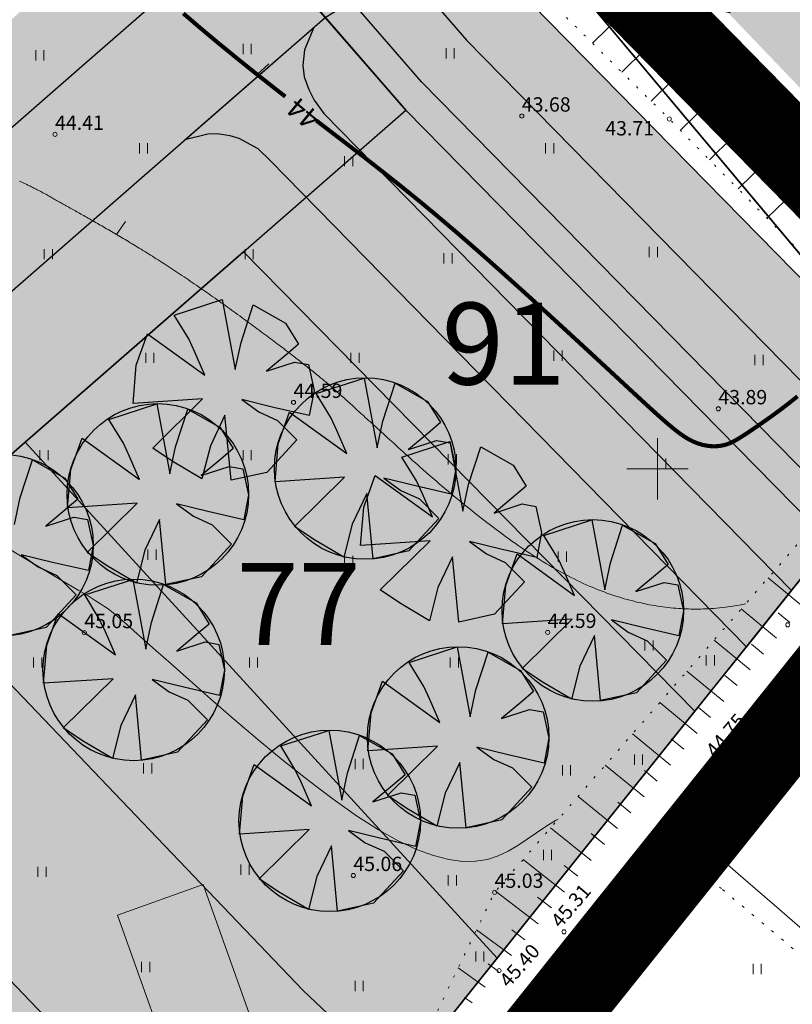
# Model space of a CAD drawing. Extents: x 545213 to 550310, y 6582468 to 6592941.
# Drawn here: x 546569 to 546607, y 6583074 to 6583122 of the extents above; entities that cross this region are included whole.
import ezdxf
from ezdxf.enums import TextEntityAlignment as Align

# ---------------------------------------------------------------- set-up
doc = ezdxf.new("R2010")
doc.units = 0
for name, pattern in [('ISOJ', [0.2, 0.1, 0.1]), ('ISOPOHI', [0.2, 0.1, 0.1]), ('KATASTRIPIIR', [0.02, 0.01, 0.01]), ('KOLVIK', [1.25, 0.25, -1]), ('NOLVAALL', [1.2, 0.2, -1]), ('NOLVAPEAL', [0.2, 0.1, 0.1]), ('PIIRID', [7.5, 5, -1, 0.5, -1])]:
    doc.linetypes.add(name, pattern=pattern)
doc.layers.get('0').update_dxf_attribs({"linetype": 'CONTINUOUS'})
for name, color, linetype, lineweight in [('_HALJASTUS', 7, 'CONTINUOUS', 9), ('_HORISONTAAL', 7, 'CONTINUOUS', 5), ('_KORGUS', 7, 'CONTINUOUS', 9), ('_RELJEEF', 7, 'CONTINUOUS', 0), ('_RISTID', 7, 'CONTINUOUS', 5), ('D_PLANALA_DISAIN', 30, 'PIIRID', 50), ('DIS-HALJASTUS-PIND_DI', 61, 'CONTINUOUS', 13), ('DIS-PIIRDED_DI', 7, 'TRACKS', 20), ('HOONED_ABI_ILLUTR', 7, 'CONTINUOUS', 15), ('KAITSEVÖÖND_DT', 7, 'PIIRANGUJOON', 18), ('KATASTER', 1, 'CONTINUOUS', 25), ('KRUNDID_TEHNO', 250, 'CONTINUOUS', 35), ('PLAN_PUUD_DETAIL', 94, 'CONTINUOUS', 30), ('TS-TRANSPORDIMAA', 254, 'CONTINUOUS', 9)]:
    doc.layers.add(name, color=color, linetype=linetype, lineweight=lineweight)
for name, color, linetype in [('D_krundi_nr', 7, 'CONTINUOUS'), ('D_kõnnitee_pind', 40, 'CONTINUOUS'), ('DD_TEE_JOON_PLAN', 7, 'CONTINUOUS'), ('DD_TEEPIND', 252, 'CONTINUOUS'), ('kergliiklustee_joon', 7, 'CONTINUOUS'), ('kergliiklustee_pind', 40, 'CONTINUOUS'), ('PIIR', 1, 'CONTINUOUS'), ('TEEPIND_OLEV_JA_REK', 7, 'CONTINUOUS')]:
    doc.layers.add(name, color=color, linetype=linetype)
doc.layers.get('0').off()
doc.styles.add('ITALIC', font='italic.shx')
doc.styles.add('ROMANC', font='romanc.shx')
doc.styles.add('ROMANS', font='ROMANS.shx')
doc.linetypes.add('PIIRANGUJOON', pattern='A,5,-2,[1,rist.shx,S=1,R=0,X=0,Y=0],-2', length=9)
doc.linetypes.add('TRACKS', pattern='A,0.15,[130,ltypeshp.shx,S=0.25,R=0,X=0,Y=0],0.15', length=0.3)

# ---------------------------------------------------------------- blocks, each defined once
blk = doc.blocks.new('41')
for p, q in [((-0.386, -0.496), (-0.386, 0.504)), ((0.414, -0.496), (0.414, 0.504))]:
    blk.add_line(p, q)
blk = doc.blocks.new('rist')
for p, q in [((0, 3), (0, -3)), ((-3, 0), (3, 0))]:
    blk.add_line(p, q)

msp = doc.modelspace()

# ---------------------------------------------------------------- hatches: boundary and pattern name
at = {"layer": 'D_kõnnitee_pind', "ltscale": 0.5}
msp.add_hatch(color=256, dxfattribs=at).paths.add_polyline_path([(546341.551, 6582801.524), (546347.737, 6582797.167), (546350.172, 6582797.898), (546343.314, 6582802.728), (546341.909, 6582847.179), (546241.149, 6582968.679), (546262.063, 6582993.143), (546343.583, 6583022.209), (546354.604, 6583026.138), (546356.299, 6583026.743), (546366.266, 6583030.296), (546382.749, 6583036.173), (546388.752, 6583038.314), (546412.3, 6583046.71), (546429.336, 6583052.784), (546430.749, 6583053.287), (546436.629, 6583055.384), (546453.113, 6583061.261), (546457.443, 6583062.805), (546460.269, 6583063.812), (546495.359, 6583076.324), (546530.922, 6583089.003), (546565.241, 6583101.24), (546587.204, 6583120.394), (546586.021, 6583121.751), (546564.315, 6583102.821), (546261.007, 6582994.678), (546238.796, 6582968.697), (546340.129, 6582846.506)])
at = {"layer": 'DD_TEEPIND', "ltscale": 0.5}
for points in [[(546579.832, 6583126.57), (546571.884, 6583119.639), (546560.354, 6583109.583), (546530.086, 6583098.791), (546355.463, 6583036.53), (546340.393, 6583031.157), (546256.488, 6583001.241), (546228.73, 6582968.772), (546332.517, 6582843.623), (546334.049, 6582795.151), (546333.763, 6582793.016), (546333.345, 6582791.77), (546332.898, 6582790.179), (546332.574, 6582789.044), (546332.143, 6582787.468), (546331.681, 6582786.181), (546331.128, 6582785.008), (546334.317, 6582786.661), (546348.156, 6582793.638), (546350.793, 6582794.43), (546349.16, 6582795.109), (546347.236, 6582795.878), (546346.055, 6582796.545), (546345.157, 6582797.057), (546344.19, 6582797.798), (546343.207, 6582798.544), (546342.284, 6582799.441), (546341.176, 6582800.735), (546340.296, 6582802.367), (546339.731, 6582805.301), (546338.449, 6582845.869), (546236.573, 6582968.713), (546260.009, 6582996.127), (546342.408, 6583025.505), (546357.478, 6583030.879), (546532.101, 6583093.14), (546563.441, 6583104.314), (546575.828, 6583115.117), (546583.765, 6583122.04), (546585.842, 6583123.334), (546587.555, 6583124.031), (546588.824, 6583124.475), (546590.537, 6583124.475), (546591.806, 6583124.412), (546593.392, 6583124.348), (546595.169, 6583124.095), (546603.542, 6583122.273), (546601.363, 6583124.586), (546596.464, 6583129.723), (546583.527, 6583144.038), (546583.558, 6583137.66), (546583.558, 6583136.392), (546583.304, 6583134.427), (546583.114, 6583132.779), (546582.606, 6583130.941), (546582.035, 6583129.8), (546581.4, 6583128.595)], [(546581.077, 6583115.051), (546580.487, 6583115.621), (546579.572, 6583116.126), (546579.119, 6583116.262), (546578.496, 6583116.348), (546578.031, 6583116.34), (546576.906, 6583116.058), (546581.247, 6583119.843), (546583.208, 6583121.554), (546582.751, 6583120.46), (546582.674, 6583119.692), (546582.731, 6583119.134), (546582.962, 6583118.52), (546583.231, 6583118.001), (546583.702, 6583117.341), (546606.539, 6583094.06), (546604.336, 6583091.307)]]:
    msp.add_hatch(color=256, dxfattribs=at).paths.add_polyline_path(points)
at = {"layer": 'DIS-HALJASTUS-PIND_DI', "ltscale": 3.5}
for points in [[(546569.105, 6583101.292), (546579.772, 6583110.595), (546601.819, 6583088.161), (546592.17, 6583076.102)], [(546534.116, 6583087.488), (546554.82, 6583029.42), (546592.17, 6583076.102), (546592.17, 6583076.102), (546569.105, 6583101.292), (546566.527, 6583099.044)]]:
    msp.add_hatch(color=256, dxfattribs=at).paths.add_polyline_path(points)
at = {"layer": 'kergliiklustee_pind', "lineweight": 40, "ltscale": 0.5}
msp.add_hatch(color=256, dxfattribs=at).paths.add_polyline_path([(546560.01, 6583151.687), (546563.043, 6583152.769), (546590.672, 6583120.934), (546611.258, 6583099.957), (546609.37, 6583097.598), (546588.467, 6583118.898)])
at = {"layer": 'TEEPIND_OLEV_JA_REK', "ltscale": 0.5}
msp.add_hatch(color=23, dxfattribs=at).paths.add_polyline_path([(547091.15, 6582970.42), (547091.39, 6582979.07), (547081.45, 6582980.3), (547068.48, 6582981.71), (547049.38, 6582983.71), (547035.69, 6582986.08), (547020.43, 6582989.01), (547003.71, 6582992.49), (546986.32, 6582996.46), (546970.02, 6583000.45), (546947.65, 6583006.02), (546932.39, 6583009.87), (546913.12, 6583014.62), (546898.91, 6583017.97), (546882.69, 6583021.75), (546864.48, 6583025.41), (546849.36, 6583028.47), (546835.36, 6583031.51), (546820.84, 6583034.95), (546806.42, 6583038.12), (546800.08, 6583039.6), (546788.14, 6583042.04), (546767.78, 6583046.55), (546751.64, 6583050.92), (546733.08, 6583056.24), (546712.64, 6583062.68), (546702.75, 6583065.8), (546695.11, 6583068.48), (546682.31, 6583073.87), (546667.95, 6583080.79), (546657.66, 6583086.39), (546643.59, 6583094.95), (546636.77, 6583100.03), (546628.38, 6583106.95), (546628, 6583107.73), (546621.63, 6583113.61), (546614.82, 6583120.53), (546604.32, 6583131.47), (546600.378, 6583135.687), (546573.21, 6583167.32), (546556.97, 6583186.3), (546545.882, 6583199.56), (546539.731, 6583194.795), (546551.42, 6583181.13), (546567.68, 6583162.22), (546576.37, 6583151.97), (546595.343, 6583130.969), (546598.97, 6583126.94), (546610.24, 6583115.17), (546616.55, 6583108.57), (546622.77, 6583102.69), (546632.04, 6583094.37), (546640.45, 6583088.42), (546653.49, 6583080.08), (546665.43, 6583073.56), (546679.08, 6583067.02), (546693.45, 6583061.16), (546703.77, 6583057.52), (546714.5, 6583054.01), (546730.86, 6583049.03), (546750.47, 6583043.58), (546765.72, 6583039.63), (546787.38, 6583034.73), (546798.3, 6583032.27), (546804.93, 6583030.6), (546819.15, 6583027.64), (546822.97, 6583026.85), (546833.86, 6583024.61), (546848.1, 6583021.55), (546862.4, 6583018.36), (546881.55, 6583014.02), (546896.92, 6583010.53), (546911.61, 6583007.03), (546930.54, 6583002.26), (546946.07, 6582998.42), (546967.48, 6582993.08), (546984.73, 6582988.76), (547002.17, 6582985), (547018.96, 6582981.58), (547035.38, 6582978.43), (547048.39, 6582976.27), (547060.74, 6582974.18), (547069.54, 6582973.1)])
at = {"layer": 'TS-TRANSPORDIMAA', "lineweight": 30, "ltscale": 0.5}
msp.add_hatch(color=256, dxfattribs=at).paths.add_polyline_path([(546608.426, 6583096.418), (546613.46, 6583102.71), (546564, 6583153.11), (546558.493, 6583151.146), (546587.699, 6583117.509)])
at = {"layer": 'TS-TRANSPORDIMAA', "ltscale": 0.5}
msp.add_hatch(color=256, dxfattribs=at).paths.add_polyline_path([(546577.209, 6583129.591), (546558.297, 6583113.096), (546498.387, 6583091.736), (546445.64, 6583072.929), (546366.518, 6583044.719), (546287.397, 6583016.508), (546254.14, 6583004.651), (546223.501, 6582968.811), (546232.524, 6582957.931), (546255.664, 6582930.028), (546278.805, 6582902.124), (546301.945, 6582874.221), (546328.562, 6582842.125), (546328.795, 6582834.767), (546330.169, 6582791.289), (546310.968, 6582781.125), (546287.428, 6582768.664), (546239.242, 6582743.157), (546249.405, 6582730.434), (546294.382, 6582754.242), (546308.774, 6582761.86), (546346.476, 6582781.818), (546345.926, 6582799.233), (546344.381, 6582848.115), (546318.81, 6582878.949), (546293.828, 6582909.073), (546264.028, 6582945.007), (546244.417, 6582968.655), (546263.53, 6582991.012), (546279.35, 6582996.653), (546311.879, 6583008.251), (546344.423, 6583019.854), (546359.493, 6583025.227), (546534.116, 6583087.488), (546566.527, 6583099.044), (546569.105, 6583101.292), (546579.772, 6583110.595), (546587.699, 6583117.509)])
at = {"layer": 'TS-TRANSPORDIMAA', "ltscale": 5}
msp.add_hatch(color=256, dxfattribs=at).paths.add_polyline_path([(546579.772, 6583110.595), (546587.699, 6583117.509), (546608.426, 6583096.418), (546601.819, 6583088.161)])

# ---------------------------------------------------------------- linework, layer by layer
at = {"layer": '_HALJASTUS', "linetype": 'KOLVIK', "ltscale": 0.5}
msp.add_lwpolyline([(546607.7, 6582992.99), (546611.94, 6582995.81), (546613.89, 6582998.79), (546617.27, 6583002.26), (546625.15, 6583011.299), (546629.021, 6583023.445), (546632.226, 6583031.052), (546637.432, 6583037.726), (546638.367, 6583046.801), (546637.699, 6583057.479), (546635.163, 6583063.084), (546629.822, 6583066.955), (546622.48, 6583069.09), (546616.739, 6583070.559), (546608.061, 6583075.363), (546603.121, 6583079.501), (546600.571, 6583081.54)], dxfattribs=at)
at = {"layer": '_HORISONTAAL', "linetype": 'ISOPOHI', "ltscale": 0.5, "const_width": 0.2}
for points in [[(546576.838, 6583122.233), (546577.707, 6583121.488), (546578.604, 6583120.739), (546579.518, 6583119.993), (546580.44, 6583119.255), (546581.361, 6583118.529), (546581.816, 6583118.174)], [(546583.336, 6583117), (546584.02, 6583116.476), (546584.862, 6583115.831), (546585.697, 6583115.189), (546586.537, 6583114.535), (546587.393, 6583113.857), (546588.278, 6583113.142), (546589.203, 6583112.376), (546590.181, 6583111.546), (546591.216, 6583110.646), (546592.291, 6583109.693), (546593.383, 6583108.712), (546594.468, 6583107.728), (546595.521, 6583106.764), (546596.519, 6583105.845), (546597.438, 6583104.995), (546598.254, 6583104.239), (546598.95, 6583103.595), (546599.534, 6583103.057), (546600.022, 6583102.615), (546600.429, 6583102.256), (546600.769, 6583101.97), (546601.058, 6583101.744), (546601.311, 6583101.568), (546601.542, 6583101.43), (546601.765, 6583101.32), (546601.981, 6583101.235), (546602.189, 6583101.172), (546602.39, 6583101.13), (546602.583, 6583101.106), (546602.766, 6583101.099), (546602.941, 6583101.106), (546603.105, 6583101.126), (546603.26, 6583101.158), (546603.413, 6583101.204), (546603.572, 6583101.268), (546603.745, 6583101.353), (546603.94, 6583101.465), (546604.165, 6583101.605), (546604.43, 6583101.779), (546604.741, 6583101.989), (546605.103, 6583102.238), (546605.507, 6583102.523), (546605.939, 6583102.838), (546606.386, 6583103.178), (546606.835, 6583103.538)]]:
    msp.add_lwpolyline(points, dxfattribs=at)
at = {"layer": '_HORISONTAAL', "linetype": 'ISOJ', "ltscale": 0.5}
for points in [[(546580.44, 6583119.255), (546581.009, 6583119.771)], [(546573.57, 6583111.441), (546574.007, 6583112.072)]]:
    msp.add_lwpolyline(points, dxfattribs=at)
at = {"layer": '_HORISONTAAL', "linetype": 'ISOPOHI', "ltscale": 0.5}
for points in [[(546568.831, 6583114.047), (546568.893, 6583114.019), (546568.954, 6583113.991), (546569.014, 6583113.963), (546569.074, 6583113.935), (546569.133, 6583113.907), (546569.192, 6583113.879), (546569.25, 6583113.851), (546569.308, 6583113.822), (546569.366, 6583113.794), (546569.423, 6583113.766), (546569.48, 6583113.737), (546569.536, 6583113.709), (546569.592, 6583113.68), (546569.648, 6583113.651), (546569.704, 6583113.622), (546569.759, 6583113.593), (546569.815, 6583113.564), (546569.87, 6583113.535), (546569.925, 6583113.506), (546569.98, 6583113.476), (546570.036, 6583113.446), (546570.091, 6583113.417), (546570.146, 6583113.386), (546570.201, 6583113.356), (546570.257, 6583113.326), (546570.312, 6583113.295), (546570.368, 6583113.264), (546570.424, 6583113.233), (546570.48, 6583113.202), (546570.536, 6583113.17), (546570.593, 6583113.138), (546570.65, 6583113.106), (546570.707, 6583113.074), (546570.765, 6583113.041), (546570.824, 6583113.008), (546570.882, 6583112.975), (546570.942, 6583112.941), (546571.001, 6583112.908), (546571.062, 6583112.873), (546571.122, 6583112.839), (546571.184, 6583112.804), (546571.246, 6583112.769), (546571.309, 6583112.733), (546571.372, 6583112.698), (546571.436, 6583112.661), (546571.501, 6583112.625), (546571.566, 6583112.588), (546571.632, 6583112.551), (546571.699, 6583112.513), (546571.766, 6583112.475), (546571.834, 6583112.437), (546571.902, 6583112.398), (546571.972, 6583112.359), (546572.042, 6583112.319), (546572.112, 6583112.279), (546572.183, 6583112.239), (546572.255, 6583112.198), (546572.328, 6583112.157), (546572.401, 6583112.116), (546572.474, 6583112.074), (546572.549, 6583112.031), (546572.624, 6583111.988), (546572.699, 6583111.945), (546572.775, 6583111.901), (546572.852, 6583111.857), (546572.93, 6583111.813), (546573.008, 6583111.768), (546573.086, 6583111.723), (546573.165, 6583111.677), (546573.245, 6583111.63), (546573.326, 6583111.584), (546573.407, 6583111.536), (546573.488, 6583111.489), (546573.57, 6583111.441), (546573.653, 6583111.392), (546573.736, 6583111.343), (546573.82, 6583111.294), (546573.904, 6583111.244), (546573.989, 6583111.193), (546574.074, 6583111.142), (546574.16, 6583111.091), (546574.247, 6583111.039), (546574.334, 6583110.986), (546574.421, 6583110.933), (546574.509, 6583110.88), (546574.598, 6583110.826), (546574.687, 6583110.771), (546574.777, 6583110.716), (546574.867, 6583110.661), (546574.958, 6583110.605), (546575.049, 6583110.548), (546575.141, 6583110.491), (546575.233, 6583110.434), (546575.325, 6583110.376), (546575.418, 6583110.317), (546575.512, 6583110.258), (546575.606, 6583110.198), (546575.701, 6583110.138), (546575.796, 6583110.077), (546575.891, 6583110.016), (546575.987, 6583109.954), (546576.084, 6583109.891), (546576.181, 6583109.828), (546576.278, 6583109.764), (546576.375, 6583109.7), (546576.474, 6583109.636), (546576.572, 6583109.57), (546576.671, 6583109.505), (546576.77, 6583109.438), (546576.87, 6583109.372), (546576.97, 6583109.304), (546577.07, 6583109.237), (546577.17, 6583109.169), (546577.271, 6583109.1), (546577.372, 6583109.031), (546577.473, 6583108.962), (546577.574, 6583108.892), (546577.676, 6583108.823), (546577.777, 6583108.752), (546577.879, 6583108.682), (546577.98, 6583108.611), (546578.082, 6583108.54), (546578.183, 6583108.469), (546578.285, 6583108.398), (546578.386, 6583108.326), (546578.488, 6583108.255), (546578.589, 6583108.183), (546578.69, 6583108.111), (546578.791, 6583108.039), (546578.892, 6583107.967), (546578.992, 6583107.896), (546579.093, 6583107.824), (546579.192, 6583107.752), (546579.292, 6583107.68), (546579.391, 6583107.608), (546579.49, 6583107.537), (546579.589, 6583107.465), (546579.687, 6583107.394), (546579.784, 6583107.323), (546579.881, 6583107.252), (546579.978, 6583107.181), (546580.074, 6583107.111), (546580.169, 6583107.041), (546580.264, 6583106.971), (546580.358, 6583106.901), (546580.451, 6583106.832), (546580.544, 6583106.764), (546580.636, 6583106.695), (546580.728, 6583106.627), (546580.818, 6583106.56), (546580.908, 6583106.493), (546580.997, 6583106.426), (546581.085, 6583106.36), (546581.172, 6583106.294), (546581.259, 6583106.229), (546581.344, 6583106.165), (546581.428, 6583106.101), (546581.512, 6583106.038), (546581.594, 6583105.976), (546581.675, 6583105.914), (546581.755, 6583105.853), (546581.834, 6583105.793), (546581.912, 6583105.733), (546581.989, 6583105.674), (546582.065, 6583105.616), (546582.139, 6583105.559), (546582.212, 6583105.502), (546582.284, 6583105.447), (546582.355, 6583105.392), (546582.425, 6583105.338), (546582.493, 6583105.285), (546582.56, 6583105.233), (546582.626, 6583105.181), (546582.691, 6583105.13), (546582.754, 6583105.08), (546582.817, 6583105.031), (546582.879, 6583104.982), (546582.939, 6583104.934), (546582.999, 6583104.886), (546583.058, 6583104.839), (546583.116, 6583104.793), (546583.173, 6583104.746), (546583.23, 6583104.701), (546583.286, 6583104.655), (546583.341, 6583104.61), (546583.396, 6583104.565), (546583.451, 6583104.521), (546583.505, 6583104.476), (546583.559, 6583104.432), (546583.612, 6583104.387), (546583.665, 6583104.343), (546583.718, 6583104.299), (546583.771, 6583104.254), (546583.823, 6583104.21), (546583.876, 6583104.165), (546583.929, 6583104.12), (546583.982, 6583104.075), (546584.035, 6583104.029), (546584.088, 6583103.983), (546584.141, 6583103.937), (546584.195, 6583103.89), (546584.249, 6583103.843), (546584.304, 6583103.795), (546584.359, 6583103.747), (546584.414, 6583103.698), (546584.471, 6583103.648), (546584.527, 6583103.598), (546584.585, 6583103.546), (546584.643, 6583103.494), (546584.702, 6583103.441), (546584.762, 6583103.388), (546584.823, 6583103.333), (546584.885, 6583103.277), (546584.948, 6583103.22), (546585.012, 6583103.162), (546585.077, 6583103.103), (546585.144, 6583103.043), (546585.212, 6583102.981), (546585.281, 6583102.918), (546585.351, 6583102.854), (546585.423, 6583102.789), (546585.496, 6583102.722), (546585.571, 6583102.653), (546585.648, 6583102.583), (546585.726, 6583102.512), (546585.806, 6583102.439), (546585.888, 6583102.364), (546585.971, 6583102.288), (546586.056, 6583102.209), (546586.144, 6583102.129), (546586.233, 6583102.048), (546586.324, 6583101.964), (546586.417, 6583101.879), (546586.512, 6583101.792), (546586.61, 6583101.703), (546586.709, 6583101.612), (546586.81, 6583101.519), (546586.914, 6583101.425), (546587.019, 6583101.328), (546587.127, 6583101.231), (546587.236, 6583101.131), (546587.347, 6583101.03), (546587.46, 6583100.928), (546587.575, 6583100.824), (546587.692, 6583100.719), (546587.811, 6583100.613), (546587.931, 6583100.505), (546588.053, 6583100.396), (546588.176, 6583100.286), (546588.301, 6583100.175), (546588.428, 6583100.063), (546588.556, 6583099.95), (546588.685, 6583099.836), (546588.816, 6583099.722), (546588.949, 6583099.607), (546589.082, 6583099.491), (546589.217, 6583099.374), (546589.354, 6583099.257), (546589.491, 6583099.14), (546589.63, 6583099.022), (546589.769, 6583098.904), (546589.91, 6583098.786), (546590.052, 6583098.668), (546590.195, 6583098.549), (546590.338, 6583098.43), (546590.483, 6583098.312), (546590.628, 6583098.193), (546590.775, 6583098.075), (546590.922, 6583097.957), (546591.069, 6583097.839), (546591.218, 6583097.722), (546591.367, 6583097.605), (546591.516, 6583097.488), (546591.667, 6583097.372), (546591.817, 6583097.257), (546591.969, 6583097.143), (546592.12, 6583097.029), (546592.272, 6583096.916), (546592.425, 6583096.804), (546592.577, 6583096.692), (546592.73, 6583096.582), (546592.883, 6583096.473), (546593.037, 6583096.365), (546593.19, 6583096.259), (546593.344, 6583096.153), (546593.497, 6583096.049), (546593.651, 6583095.947), (546593.804, 6583095.845), (546593.958, 6583095.746), (546594.111, 6583095.648), (546594.264, 6583095.552), (546594.417, 6583095.457), (546594.57, 6583095.364), (546594.722, 6583095.274), (546594.874, 6583095.185), (546595.026, 6583095.098), (546595.177, 6583095.013), (546595.328, 6583094.93), (546595.479, 6583094.849), (546595.629, 6583094.77), (546595.778, 6583094.693), (546595.927, 6583094.619), (546596.076, 6583094.546), (546596.224, 6583094.476), (546596.371, 6583094.407), (546596.518, 6583094.341), (546596.664, 6583094.277), (546596.81, 6583094.215), (546596.955, 6583094.154), (546597.1, 6583094.096), (546597.244, 6583094.04), (546597.387, 6583093.986), (546597.53, 6583093.933), (546597.672, 6583093.883), (546597.814, 6583093.834), (546597.955, 6583093.788), (546598.095, 6583093.743), (546598.235, 6583093.7), (546598.374, 6583093.658), (546598.512, 6583093.619), (546598.65, 6583093.581), (546598.788, 6583093.545), (546598.924, 6583093.511), (546599.06, 6583093.479), (546599.195, 6583093.448), (546599.33, 6583093.419), (546599.464, 6583093.391), (546599.597, 6583093.365), (546599.73, 6583093.341), (546599.861, 6583093.318), (546599.993, 6583093.297), (546600.123, 6583093.277), (546600.253, 6583093.259), (546600.382, 6583093.242), (546600.51, 6583093.227), (546600.638, 6583093.213), (546600.765, 6583093.201), (546600.891, 6583093.19), (546601.016, 6583093.18), (546601.141, 6583093.172), (546601.265, 6583093.165), (546601.388, 6583093.159), (546601.51, 6583093.155), (546601.632, 6583093.152), (546601.752, 6583093.151), (546601.872, 6583093.15), (546601.992, 6583093.151), (546602.111, 6583093.153), (546602.232, 6583093.156), (546602.354, 6583093.161), (546602.479, 6583093.168), (546602.607, 6583093.176), (546602.739, 6583093.186), (546602.877, 6583093.197), (546603.021, 6583093.211), (546603.172, 6583093.227), (546603.332, 6583093.246), (546603.501, 6583093.269), (546603.682, 6583093.295), (546603.875, 6583093.327), (546604.081, 6583093.363), (546604.302, 6583093.406)], [(546567.943, 6583096.318), (546569.215, 6583095.557), (546570.254, 6583094.939), (546571.073, 6583094.451), (546571.705, 6583094.075), (546572.181, 6583093.789), (546572.533, 6583093.575), (546572.792, 6583093.413), (546572.99, 6583093.281), (546573.158, 6583093.161), (546573.325, 6583093.032), (546573.514, 6583092.878), (546573.745, 6583092.681), (546574.039, 6583092.425), (546574.414, 6583092.092), (546574.892, 6583091.667), (546575.492, 6583091.132), (546576.235, 6583090.47), (546577.132, 6583089.674), (546578.161, 6583088.769), (546579.288, 6583087.792), (546580.483, 6583086.777), (546581.714, 6583085.761), (546582.948, 6583084.778), (546584.154, 6583083.864), (546585.301, 6583083.055), (546586.362, 6583082.378), (546587.337, 6583081.834), (546588.231, 6583081.414), (546589.051, 6583081.112), (546589.801, 6583080.92), (546590.487, 6583080.83), (546591.115, 6583080.835), (546591.69, 6583080.927), (546592.219, 6583081.098), (546592.711, 6583081.331), (546593.179, 6583081.609), (546593.632, 6583081.915), (546594.083, 6583082.232), (546594.543, 6583082.542), (546595.022, 6583082.828), (546595.146, 6583082.888)], [(546601.316, 6583082.423), (546601.716, 6583082.119), (546602.646, 6583081.343), (546603.941, 6583080.226), (546605.707, 6583078.691), (546608.048, 6583076.664), (546611.071, 6583074.068)]]:
    msp.add_lwpolyline(points, dxfattribs=at)
at = {"layer": '_KORGUS', "ltscale": 0.5}
for centre in [(546593.37, 6583117.22), (546600.57, 6583117.08), (546570.57, 6583116.33), (546582.22, 6583103.24), (546602.97, 6583102.93), (546606.36, 6583092.38), (546572, 6583092), (546594.63, 6583092.01), (546604.83, 6583088.5), (546585.14, 6583080.14), (546592.04, 6583079.32), (546595.43, 6583077.39), (546596.15, 6583076.3), (546592.26, 6583075.5)]:
    msp.add_circle(centre, 0.1, dxfattribs=at)
at = {"layer": '_RELJEEF', "ltscale": 0.5}
for p, q in [((546599.102, 6583123.026), (546596.825, 6583120.775)), ((546599.802, 6583122.304), (546599.049, 6583121.559)), ((546600.503, 6583121.581), (546598.257, 6583119.363)), ((546601.204, 6583120.858), (546600.461, 6583120.124)), ((546601.907, 6583120.134), (546599.69, 6583117.948)), ((546602.61, 6583119.411), (546601.876, 6583118.687)), ((546603.311, 6583118.69), (546601.114, 6583116.528)), ((546604.016, 6583117.964), (546603.285, 6583117.246)), ((546604.72, 6583117.24), (546602.529, 6583115.093)), ((546605.419, 6583116.521), (546604.69, 6583115.808)), ((546606.121, 6583115.799), (546603.933, 6583113.669)), ((546606.822, 6583115.078), (546606.092, 6583114.372)), ((546607.529, 6583114.351), (546605.339, 6583112.243)), ((546607.096, 6583093.277), (546605.401, 6583094.669)), ((546605.815, 6583091.727), (546604.085, 6583093.156)), ((546606.455, 6583092.496), (546605.884, 6583092.967)), ((546604.525, 6583090.183), (546602.765, 6583091.64)), ((546605.17, 6583090.956), (546604.589, 6583091.437)), ((546603.229, 6583088.631), (546601.437, 6583090.115)), ((546603.881, 6583089.412), (546603.289, 6583089.902)), ((546601.934, 6583087.082), (546600.11, 6583088.59)), ((546602.583, 6583087.859), (546601.981, 6583088.357)), ((546600.633, 6583085.524), (546598.774, 6583087.055)), ((546601.284, 6583086.303), (546600.67, 6583086.809)), ((546599.341, 6583083.977), (546597.445, 6583085.529)), ((546599.985, 6583084.748), (546599.359, 6583085.262)), ((546598.049, 6583082.43), (546596.115, 6583084.001)), ((546598.691, 6583083.199), (546598.052, 6583083.719)), ((546596.754, 6583080.88), (546594.776, 6583082.463)), ((546597.406, 6583081.661), (546596.755, 6583082.187)), ((546595.458, 6583079.329), (546593.431, 6583080.918)), ((546596.107, 6583080.105), (546595.44, 6583080.634)), ((546594.167, 6583077.783), (546592.087, 6583079.373)), ((546594.813, 6583078.556), (546594.128, 6583079.086)), ((546592.871, 6583076.232), (546591.163, 6583077.497)), ((546593.52, 6583077.009), (546592.886, 6583077.486)), ((546591.584, 6583074.691), (546590.265, 6583075.632)), ((546592.227, 6583075.46), (546591.722, 6583075.827)), ((546590.942, 6583073.922), (546590.568, 6583074.183))]:
    msp.add_line(p, q, dxfattribs=at)
at = {"layer": '_RELJEEF', "linetype": 'NOLVAPEAL', "ltscale": 0.5}
msp.add_lwpolyline([(546615.55, 6583103.589), (546614.854, 6583106.815), (546601.616, 6583120.433), (546593.383, 6583128.926)], dxfattribs=at)
at = {"layer": '_RELJEEF', "linetype": 'NOLVAALL', "ltscale": 0.5, "flags": 128}
msp.add_lwpolyline([(546590, 6583127.51), (546600.57, 6583117.08), (546611.8, 6583105.69), (546612.691, 6583103.042), (546592.04, 6583079.32), (546587.402, 6583069.684)], dxfattribs=at)
at = {"layer": 'D_PLANALA_DISAIN', "color": 30, "lineweight": -3, "ltscale": 0.75, "const_width": 4, "flags": 128}
msp.add_lwpolyline([(546618.799, 6583102.98), (546565.064, 6583157.736), (546241.585, 6583042.401), (546165.466, 6582967.515), (546280.598, 6582828.684), (546222.257, 6582758.011), (546236.117, 6582740.661), (546246.28, 6582727.937), (546360.396, 6582585.075), (546527.872, 6582676.138), (546586.37, 6582707.819), (546667.585, 6582751.803), (546716.984, 6582778.556), (546766.499, 6582805.373), (546781.739, 6582813.626), (546832.579, 6582841.309), (546855.737, 6582853.975), (546861.759, 6582859.507), (546868.965, 6582863.397), (547067.244, 6582970.427), (547036.901, 6582976.159), (546994.415, 6582984.377), (546919.205, 6583003.167), (546890.204, 6583010.031), (546815.103, 6583026.298), (546769.504, 6583036.326), (546732.164, 6583046.462), (546703.486, 6583055.318), (546669.463, 6583069.358), (546647.156, 6583044.879), (546596.195, 6582988.957), (546560.053, 6583029.558), (546604.942, 6583085.662)], close=True, dxfattribs=at)
at = {"layer": 'DD_TEE_JOON_PLAN', "ltscale": 10}
for points in [[(546357.478, 6583030.879), (546532.101, 6583093.14), (546563.441, 6583104.314), (546575.828, 6583115.117), (546583.765, 6583122.04), (546585.842, 6583123.334), (546587.555, 6583124.031), (546588.824, 6583124.475), (546590.537, 6583124.475), (546591.806, 6583124.412), (546593.392, 6583124.348), (546595.169, 6583124.095), (546603.542, 6583122.273), (546601.363, 6583124.586), (546596.464, 6583129.723), (546583.527, 6583144.038), (546583.558, 6583137.66), (546583.558, 6583136.392), (546583.304, 6583134.427), (546583.114, 6583132.779), (546582.606, 6583130.941), (546582.035, 6583129.8), (546581.4, 6583128.595), (546579.832, 6583126.57)], [(546579.832, 6583126.57), (546571.884, 6583119.639), (546560.354, 6583109.583), (546530.086, 6583098.791), (546355.463, 6583036.53)], [(546581.077, 6583115.051), (546580.487, 6583115.621), (546579.572, 6583116.126), (546579.119, 6583116.262), (546578.496, 6583116.348), (546578.031, 6583116.34), (546578.031, 6583116.34), (546576.906, 6583116.058), (546581.247, 6583119.843), (546583.208, 6583121.554), (546582.751, 6583120.46), (546582.674, 6583119.692), (546582.731, 6583119.134), (546582.962, 6583118.52), (546583.231, 6583118.001), (546583.702, 6583117.341), (546606.539, 6583094.06), (546604.336, 6583091.307), (546581.077, 6583115.051)]]:
    msp.add_lwpolyline(points, dxfattribs=at)
at = {"layer": 'DIS-PIIRDED_DI', "ltscale": 3.5}
msp.add_lwpolyline([(546534.116, 6583087.488), (546554.82, 6583029.42), (546592.17, 6583076.102), (546569.105, 6583101.292), (546566.527, 6583099.044), (546534.116, 6583087.488)], dxfattribs=at)
at = {"layer": 'HOONED_ABI_ILLUTR', "ltscale": 3.5}
msp.add_lwpolyline([(546573.623, 6583078.208), (546577.805, 6583079.699), (546581.043, 6583070.62), (546576.86, 6583069.129)], close=True, dxfattribs=at)
at = {"layer": 'KAITSEVÖÖND_DT', "flags": 128}
for points in [[(546503.256, 6583163.593), (546514.985, 6583149.882), (546531.176, 6583131.052), (546540.246, 6583120.353), (546558.223, 6583100.454), (546563.799, 6583094.267), (546575.558, 6583081.986), (546582.694, 6583074.523), (546590.247, 6583067.382), (546602.048, 6583056.791), (546613.643, 6583048.587), (546629.027, 6583038.748), (546643.542, 6583030.822), (546659.63, 6583023.114), (546676.395, 6583016.277), (546688.323, 6583012.07), (546700.048, 6583008.235), (546717.443, 6583002.94), (546738.025, 6582997.22), (546754.404, 6582992.977), (546776.81, 6582987.908), (546787.876, 6582985.415), (546812.984, 6582979.899), (546823.982, 6582977.637), (546837.832, 6582974.661), (546851.87, 6582971.529), (546870.931, 6582967.209), (546886.043, 6582963.778), (546900.183, 6582960.409), (546918.915, 6582955.689), (546934.501, 6582951.835), (546955.842, 6582946.512), (546973.839, 6582942.005), (546992.321, 6582938.02), (547009.648, 6582934.491), (547026.926, 6582931.177), (547040.455, 6582928.93), (547053.808, 6582926.671), (547063.663, 6582925.461), (547085.242, 6582922.785)], [(546495.657, 6583157.093), (546507.394, 6583143.372), (546523.57, 6583124.559), (546532.72, 6583113.766), (546550.799, 6583093.755), (546556.472, 6583087.46), (546568.332, 6583075.073), (546575.64, 6583067.429), (546583.471, 6583060.027), (546595.799, 6583048.962), (546608.058, 6583040.289), (546623.931, 6583030.137), (546638.982, 6583021.918), (546655.578, 6583013.967), (546672.841, 6583006.927), (546685.105, 6583002.601), (546697.037, 6582998.698), (546714.647, 6582993.338), (546735.432, 6582987.561), (546752.046, 6582983.258), (546774.608, 6582978.154), (546785.704, 6582975.654), (546810.904, 6582970.118), (546821.924, 6582967.851), (546835.693, 6582964.892), (546849.676, 6582961.773), (546868.719, 6582957.457), (546883.777, 6582954.038), (546897.802, 6582950.696), (546916.493, 6582945.987), (546932.091, 6582942.13), (546953.417, 6582936.811), (546971.57, 6582932.265), (546990.27, 6582928.233), (547007.708, 6582924.681), (547025.165, 6582921.332), (547038.801, 6582919.068), (547052.364, 6582916.773), (547062.438, 6582915.536), (547084.012, 6582912.861)]]:
    msp.add_lwpolyline(points, dxfattribs=at)
at = {"layer": 'KATASTER', "linetype": 'KATASTRIPIIR', "ltscale": 0.5}
msp.add_lwpolyline([(546613.46, 6583102.71), (546569.57, 6583155.09)], dxfattribs=at)
at = {"layer": 'KATASTER', "linetype": 'Continuous'}
msp.add_lwpolyline([(546814.25, 6583022.39), (546768.55, 6583032.44), (546731.05, 6583042.62), (546702.13, 6583051.55), (546670.53, 6583064.59), (546596.16, 6582982.98), (546554.82, 6583029.42), (546613.46, 6583102.71), (546564, 6583153.11), (546270.49, 6583048.45), (546243.76, 6583038.93), (546170.89, 6582967.24), (546191.44, 6582942.45), (546202.93, 6582928.59), (546227.19, 6582899.35), (546251.45, 6582870.1), (546285.79, 6582828.69), (546257.92, 6582794.93), (546227.41, 6582757.97), (546361.43, 6582590.19)], dxfattribs=at)
at = {"layer": 'kergliiklustee_joon', "ltscale": 0.5}
msp.add_lwpolyline([(546560.01, 6583151.687), (546563.043, 6583152.769), (546590.672, 6583120.934), (546611.258, 6583099.957), (546609.37, 6583097.598), (546588.467, 6583118.898), (546560.01, 6583151.687)], dxfattribs=at)
at = {"layer": 'KRUNDID_TEHNO', "ltscale": 0.5}
for points in [[(546608.426, 6583096.418), (546613.46, 6583102.71), (546564, 6583153.11), (546558.493, 6583151.146), (546587.699, 6583117.509), (546608.426, 6583096.418)], [(546613.46, 6583102.71), (546564, 6583153.11)], [(546569.105, 6583101.292), (546579.772, 6583110.595), (546601.819, 6583088.161), (546592.17, 6583076.102), (546569.105, 6583101.292)], [(546534.116, 6583087.488), (546554.82, 6583029.42), (546592.17, 6583076.102), (546592.17, 6583076.102), (546569.105, 6583101.292), (546566.527, 6583099.044), (546534.116, 6583087.488)]]:
    msp.add_lwpolyline(points, dxfattribs=at)
at = {"layer": 'KRUNDID_TEHNO', "lineweight": 30, "ltscale": 0.5}
for points in [[(546359.493, 6583025.227), (546534.116, 6583087.488), (546566.527, 6583099.044), (546569.105, 6583101.292), (546579.772, 6583110.595), (546587.699, 6583117.509), (546577.209, 6583129.591)], [(546579.772, 6583110.595), (546587.699, 6583117.509), (546608.426, 6583096.418), (546601.819, 6583088.161), (546579.772, 6583110.595)], [(546579.772, 6583110.595), (546587.699, 6583117.509), (546608.426, 6583096.418), (546601.819, 6583088.161), (546579.772, 6583110.595)]]:
    msp.add_lwpolyline(points, dxfattribs=at)
at = {"layer": 'PIIR', "linetype": 'KATASTRIPIIR'}
msp.add_lwpolyline([(546465.19, 6583275.9), (546569.57, 6583155.09), (546613.46, 6583102.71), (546629.64, 6583090.21), (546670.53, 6583064.59), (546702.13, 6583051.55), (546731.05, 6583042.62), (546768.55, 6583032.44), (546814.25, 6583022.39), (546889.32, 6583006.13), (546918.26, 6582999.28), (546993.55, 6582980.47), (547036.15, 6582972.23), (547055.42, 6582968.59), (547060.41, 6582971.13), (547122.01, 6582961.84), (547135.186, 6582960.452)], dxfattribs=at)
at = {"layer": 'PLAN_PUUD_DETAIL', "ltscale": 5}
for points in [[(546579.654, 6583106.161), (546580.246, 6583108.005), (546581.834, 6583107.111), (546582.469, 6583106.082), (546581.953, 6583105.646), (546580.897, 6583104.764), (546582.27, 6583105.21), (546582.944, 6583105.091), (546583.222, 6583103.824), (546582.984, 6583102.596), (546581.235, 6583103), (546579.696, 6583103.376), (546580.522, 6583102.775), (546581.438, 6583102.359), (546582.389, 6583101.408), (546580.923, 6583099.824), (546579.17, 6583099.437), (546578.87, 6583102.625), (546578.157, 6583101.125), (546577.744, 6583099.512), (546576.285, 6583100.378), (546575.341, 6583101.012), (546577.781, 6583103.413), (546574.382, 6583103.19), (546574.54, 6583105.052), (546575.095, 6583106.597), (546577.894, 6583104.576), (546577.406, 6583105.701), (546577.106, 6583106.339), (546576.392, 6583107.502), (546578.742, 6583108.26), (546579.377, 6583104.854), (546579.654, 6583106.161)], [(546586.588, 6583102.332), (546587.179, 6583104.177), (546588.768, 6583103.283), (546589.402, 6583102.253), (546588.887, 6583101.817), (546587.831, 6583100.935), (546589.204, 6583101.382), (546589.878, 6583101.263), (546590.155, 6583099.995), (546589.917, 6583098.767), (546588.169, 6583099.172), (546586.63, 6583099.547), (546587.456, 6583098.947), (546588.371, 6583098.53), (546589.323, 6583097.579), (546587.856, 6583095.995), (546586.104, 6583095.608), (546585.804, 6583098.797), (546585.09, 6583097.296), (546584.677, 6583095.683), (546583.218, 6583096.549), (546582.275, 6583097.184), (546584.715, 6583099.584), (546581.315, 6583099.362), (546581.474, 6583101.223), (546582.029, 6583102.768), (546584.827, 6583100.747), (546584.339, 6583101.873), (546584.039, 6583102.51), (546583.326, 6583103.673), (546585.676, 6583104.431), (546586.31, 6583101.025), (546586.588, 6583102.332)], [(546576.46, 6583101.067), (546577.051, 6583102.912), (546578.64, 6583102.018), (546579.274, 6583100.988), (546578.759, 6583100.552), (546577.703, 6583099.67), (546579.076, 6583100.117), (546579.75, 6583099.998), (546580.027, 6583098.73), (546579.789, 6583097.503), (546578.041, 6583097.907), (546576.502, 6583098.282), (546577.328, 6583097.682), (546578.243, 6583097.265), (546579.195, 6583096.314), (546577.728, 6583094.73), (546575.976, 6583094.343), (546575.676, 6583097.532), (546574.962, 6583096.031), (546574.549, 6583094.418), (546573.09, 6583095.285), (546572.147, 6583095.919), (546574.587, 6583098.32), (546571.187, 6583098.097), (546571.346, 6583099.958), (546571.901, 6583101.503), (546574.7, 6583099.482), (546574.211, 6583100.608), (546573.911, 6583101.246), (546573.198, 6583102.408), (546575.548, 6583103.167), (546576.182, 6583099.76), (546576.46, 6583101.067)], [(546590.769, 6583099.233), (546591.361, 6583101.077), (546592.95, 6583100.183), (546593.584, 6583099.154), (546593.069, 6583098.718), (546592.013, 6583097.835), (546593.386, 6583098.282), (546594.06, 6583098.163), (546594.337, 6583096.896), (546594.099, 6583095.668), (546592.351, 6583096.072), (546590.811, 6583096.447), (546591.637, 6583095.847), (546592.553, 6583095.43), (546593.505, 6583094.48), (546592.038, 6583092.896), (546590.286, 6583092.509), (546589.986, 6583095.697), (546589.272, 6583094.197), (546588.859, 6583092.584), (546587.4, 6583093.45), (546586.456, 6583094.084), (546588.897, 6583096.485), (546585.497, 6583096.262), (546585.656, 6583098.124), (546586.211, 6583099.668), (546589.009, 6583097.648), (546588.521, 6583098.773), (546588.221, 6583099.411), (546587.508, 6583100.574), (546589.858, 6583101.332), (546590.492, 6583097.926), (546590.769, 6583099.233)], [(546568.871, 6583098.591), (546569.463, 6583100.436), (546571.051, 6583099.541), (546571.685, 6583098.512), (546571.17, 6583098.076), (546570.114, 6583097.194), (546571.487, 6583097.64), (546572.161, 6583097.521), (546572.439, 6583096.254), (546572.201, 6583095.026), (546570.452, 6583095.43), (546568.913, 6583095.806), (546569.739, 6583095.205), (546570.655, 6583094.789), (546571.606, 6583093.838), (546570.139, 6583092.254), (546568.387, 6583091.867)], [(546568.593, 6583097.284), (546568.871, 6583098.591)], [(546597.703, 6583095.404), (546598.295, 6583097.249), (546599.883, 6583096.355), (546600.517, 6583095.325), (546600.002, 6583094.889), (546598.946, 6583094.007), (546600.319, 6583094.453), (546600.993, 6583094.335), (546601.271, 6583093.067), (546601.033, 6583091.839), (546599.284, 6583092.244), (546597.745, 6583092.619), (546598.571, 6583092.019), (546599.487, 6583091.602), (546600.438, 6583090.651), (546598.971, 6583089.067), (546597.219, 6583088.68), (546596.919, 6583091.868), (546596.206, 6583090.368), (546595.793, 6583088.755), (546594.333, 6583089.621), (546593.39, 6583090.255), (546595.83, 6583092.656), (546592.431, 6583092.433), (546592.589, 6583094.295), (546593.144, 6583095.84), (546595.943, 6583093.819), (546595.455, 6583094.945), (546595.154, 6583095.582), (546594.441, 6583096.745), (546596.791, 6583097.503), (546597.425, 6583094.097), (546597.703, 6583095.404)], [(546575.281, 6583092.499), (546575.873, 6583094.343), (546577.461, 6583093.449), (546578.095, 6583092.42), (546577.58, 6583091.984), (546576.524, 6583091.102), (546577.897, 6583091.548), (546578.571, 6583091.429), (546578.849, 6583090.162), (546578.611, 6583088.934), (546576.862, 6583089.338), (546575.323, 6583089.714), (546576.149, 6583089.113), (546577.065, 6583088.697), (546578.016, 6583087.746), (546576.549, 6583086.162), (546574.797, 6583085.775), (546574.497, 6583088.963), (546573.784, 6583087.463), (546573.371, 6583085.85), (546571.912, 6583086.716), (546570.968, 6583087.35), (546573.408, 6583089.751), (546570.009, 6583089.528), (546570.167, 6583091.39), (546570.722, 6583092.935), (546573.521, 6583090.914), (546573.033, 6583092.039), (546572.732, 6583092.677), (546572.019, 6583093.84), (546574.369, 6583094.598), (546575.003, 6583091.192), (546575.281, 6583092.499)], [(546591.129, 6583089.2), (546591.72, 6583091.044), (546593.309, 6583090.15), (546593.943, 6583089.121), (546593.428, 6583088.685), (546592.372, 6583087.802), (546593.745, 6583088.249), (546594.419, 6583088.13), (546594.696, 6583086.863), (546594.458, 6583085.635), (546592.71, 6583086.039), (546591.171, 6583086.414), (546591.997, 6583085.814), (546592.912, 6583085.397), (546593.864, 6583084.447), (546592.397, 6583082.863), (546590.645, 6583082.476), (546590.345, 6583085.664), (546589.631, 6583084.164), (546589.218, 6583082.551), (546587.759, 6583083.417), (546586.816, 6583084.051), (546589.256, 6583086.452), (546585.856, 6583086.229), (546586.015, 6583088.091), (546586.57, 6583089.635), (546589.369, 6583087.615), (546588.88, 6583088.74), (546588.58, 6583089.378), (546587.867, 6583090.541), (546590.217, 6583091.299), (546590.851, 6583087.893), (546591.129, 6583089.2)], [(546584.856, 6583085.131), (546585.447, 6583086.975), (546587.036, 6583086.081), (546587.67, 6583085.052), (546587.155, 6583084.616), (546586.099, 6583083.734), (546587.472, 6583084.18), (546588.146, 6583084.061), (546588.423, 6583082.794), (546588.185, 6583081.566), (546586.437, 6583081.97), (546584.898, 6583082.346), (546585.724, 6583081.745), (546586.639, 6583081.329), (546587.591, 6583080.378), (546586.124, 6583078.794), (546584.372, 6583078.407), (546584.072, 6583081.595), (546583.358, 6583080.095), (546582.945, 6583078.482), (546581.486, 6583079.348), (546580.543, 6583079.982), (546582.983, 6583082.383), (546579.583, 6583082.16), (546579.742, 6583084.022), (546580.297, 6583085.567), (546583.096, 6583083.546), (546582.607, 6583084.671), (546582.307, 6583085.309), (546581.594, 6583086.472), (546583.944, 6583087.23), (546584.578, 6583083.824), (546584.856, 6583085.131)]]:
    msp.add_lwpolyline(points, dxfattribs=at)
for centre in [(546585.72, 6583100.013), (546575.592, 6583098.749), (546568.004, 6583096.272), (546596.836, 6583093.085), (546574.414, 6583090.18), (546590.261, 6583086.881), (546583.988, 6583082.812)]:
    msp.add_circle(centre, 4.432, dxfattribs=at)

# ---------------------------------------------------------------- block references
at = {"layer": '_HALJASTUS', "xscale": 0.5, "yscale": 0.5, "zscale": 0.5}
for p in [(546579.945, 6583120.493), (546569.819, 6583120.183), (546589.864, 6583120.286), (546601.436, 6583118.84), (546574.882, 6583115.639), (546594.72, 6583115.639), (546584.905, 6583115.019), (546570.233, 6583110.475), (546580.048, 6583110.475), (546599.783, 6583110.578), (546589.761, 6583110.268), (546575.192, 6583105.414), (546585.215, 6583105.414), (546595.134, 6583105.517), (546604.95, 6583105.311), (546570.026, 6583100.663), (546579.945, 6583100.663), (546589.968, 6583100.456), (546600.197, 6583100.25), (546575.296, 6583095.809), (546584.905, 6583095.499), (546595.34, 6583095.706), (546599.577, 6583091.368), (546569.716, 6583090.542), (546580.255, 6583090.542), (546590.071, 6583090.542), (546602.573, 6583090.645), (546575.089, 6583085.378), (546585.421, 6583085.584), (546599.06, 6583085.791), (546605.2, 6583085.661), (546595.547, 6583085.274), (546594.617, 6583081.143), (546569.923, 6583080.317), (546579.842, 6583080.42), (546600.072, 6583080.107), (546589.968, 6583079.904), (546591.311, 6583076.186), (546574.986, 6583075.669), (546604.858, 6583075.579), (546585.421, 6583074.74)]:
    msp.add_blockref('41', p, dxfattribs=at)
at = {"layer": '_RISTID', "ltscale": 0.1, "xscale": 0.5, "yscale": 0.5, "zscale": 0.5}
msp.add_blockref('rist', (546600, 6583100), dxfattribs=at)

# ---------------------------------------------------------------- texts
at = {"layer": '_HORISONTAAL', "linetype": 'ISOPOHI', "ltscale": 0.5, "style": 'ROMANS'}
msp.add_text('44', height=1, rotation=140.5804, dxfattribs=at).set_placement((546583.599, 6583117.25))
at = {"layer": '_KORGUS', "ltscale": 0.5, "style": 'ITALIC'}
for s, p in [('43.68', (546593.37, 6583117.22)), ('44.41', (546570.57, 6583116.33)), ('43.71', (546597.445, 6583116.057)), ('44.59', (546582.22, 6583103.24)), ('43.89', (546602.97, 6583102.93)), ('45.05', (546572, 6583092)), ('44.59', (546594.63, 6583092.01)), ('45.06', (546585.14, 6583080.14)), ('45.03', (546592.04, 6583079.32))]:
    msp.add_text(s, height=0.7, dxfattribs=at).set_placement(p, align=Align.BOTTOM_LEFT)
for s, rotation, p in [('44.75', 49.7817, (546602.993, 6583085.71)), ('45.31', 49.7817, (546595.43, 6583077.39)), ('45.30', 48.6407, (546596.15, 6583076.3)), ('45.40', 48.6407, (546592.896, 6583074.476))]:
    msp.add_text(s, height=0.7, rotation=rotation, dxfattribs=at).set_placement(p, align=Align.BOTTOM_LEFT)
at = {"layer": 'D_krundi_nr', "linetype": 'Continuous', "ltscale": 5, "char_height": 4, "attachment_point": 1, "style": 'ROMANC'}
for s, insert in [('{\\fArial|b1|i0|c0|p34;91}', (546589.458, 6583108.112)), ('{\\fArial|b1|i0|c186|p34;7\\fArial|b1|i0|c0|p34;7}', (546579.439, 6583095.396))]:
    msp.add_mtext(s, dxfattribs=dict(at, insert=insert))

doc.saveas('drawing.dxf')
